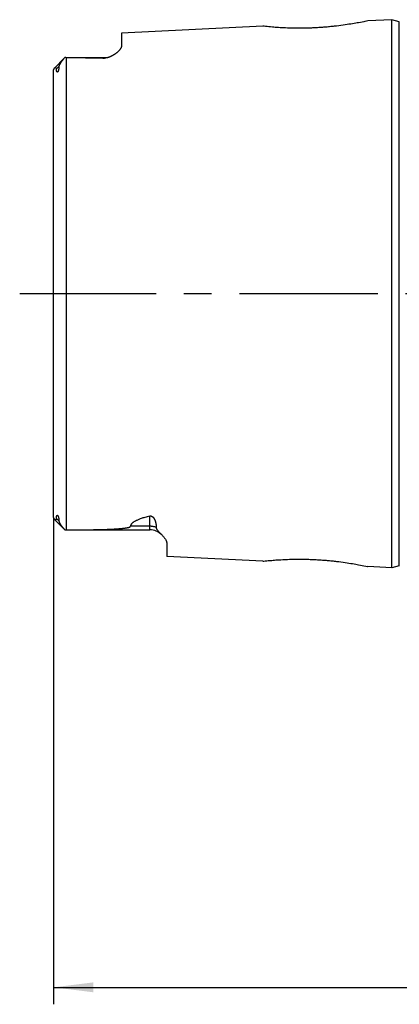
# Model space of a CAD drawing. Units: millimetres. Extents: x 0 to 594, y 0 to 420.
# Drawn here: x 218 to 252, y 163 to 250 of the extents above; entities that cross this region are included whole.
import ezdxf

# ---------------------------------------------------------------- set-up
doc = ezdxf.new("R2010")
doc.units = ezdxf.units.MM
doc.header["$LTSCALE"] = 32.67
doc.linetypes.add('CENTER', pattern=[0.6, 0.375, -0.075, 0.075, -0.075])
doc.layers.get('0').update_dxf_attribs({"linetype": 'CONTINUOUS'})
for name, color, linetype in [('607186695-000-02-ED1_DIM', 7, 'CONTINUOUS'), ('607186695-000_AXIS', 7, 'CONTINUOUS'), ('607200764-000_CL', 7, 'CONTINUOUS')]:
    doc.layers.add(name, color=color, linetype=linetype)
doc.styles.get("Standard").update_dxf_attribs({"font": 'TXT.SHX', "width": 0.7})
doc.dimstyles.new('DIMSTYLE_1', dxfattribs={"dimtxt": 3.5, "dimasz": 3.5, "dimexe": 1.5, "dimexo": 0, "dimgap": 0.875, "dimtad": 1, "dimdec": 3, "dimdsep": 46, "dimtxsty": 'STANDARD', "dimblk": '_FILLED', "dimblk1": '_FILLED', "dimblk2": '_FILLED', "dimcen": 0.09, "dimclrt": 2, "dimadec": 3, "dimazin": 2, "dimtp": 0.2, "dimtm": 0.2, "dimtfac": 1, "dimtdec": 3, "dimtofl": 0, "dimtmove": 0, "dimatfit": 3, "dimldrblk": '_FILLED', "dimfxl": 1, "dimtolj": 1, "dimarcsym": 0})

# ---------------------------------------------------------------- blocks, each defined once
blk = doc.blocks.new('_FILLED')
at = {"color": 0, "linetype": 'BYBLOCK'}
blk.add_solid([(0, 0), (-1, 0.125), (-1, -0.125)], dxfattribs=at)
blk = doc.blocks.new('*D0')
at = {"layer": '607186695-000-02-ED1_DIM', "color": 3, "linetype": 'CONTINUOUS'}
for p, q in [((472.156, 215.633), (472.156, 163.221)), ((221.256, 206.243), (221.256, 163.221)), ((221.256, 164.721), (346.706, 164.721)), ((472.156, 164.721), (346.706, 164.721))]:
    blk.add_line(p, q, dxfattribs=at)
at = {"layer": '607186695-000-02-ED1_DIM', "color": 3, "linetype": 'CONTINUOUS', "xscale": 3.5, "yscale": 3.5, "zscale": 3.5, "rotation": 180}
blk.add_blockref('_FILLED', (221.256, 164.721), dxfattribs=at)
at = {"layer": '607186695-000-02-ED1_DIM', "color": 3, "linetype": 'CONTINUOUS', "xscale": 3.5, "yscale": 3.5, "zscale": 3.5}
blk.add_blockref('_FILLED', (472.156, 164.721), dxfattribs=at)
at = {"layer": '607186695-000-02-ED1_DIM', "color": 2, "linetype": 'CONTINUOUS', "insert": (346.706, 169.096), "char_height": 3.5, "width": 23.625, "attachment_point": 2, "line_spacing_factor": 0.9}
blk.add_mtext('(250.9)', dxfattribs=at)

msp = doc.modelspace()

# ---------------------------------------------------------------- linework, layer by layer
at = {"layer": '607186695-000_AXIS', "color": 3, "linetype": 'CENTER'}
msp.add_line((485.1559, 226.0327), (218.2559, 226.0327), dxfattribs=at)
at = {"layer": '607200764-000_CL', "color": 7, "linetype": 'CONTINUOUS'}
for p, q in [((247.0329, 249.792), (246.8526, 249.7665)), ((247.2069, 249.8176), (247.0329, 249.792)), ((247.3742, 249.8432), (247.2069, 249.8176)), ((247.5344, 249.8686), (247.3742, 249.8432)), ((247.6871, 249.8936), (247.5344, 249.8686)), ((247.8322, 249.9181), (247.6871, 249.8936)), ((247.9694, 249.9418), (247.8322, 249.9181)), ((248.0985, 249.9648), (247.9694, 249.9418)), ((248.2194, 249.9868), (248.0985, 249.9648)), ((248.3851, 250.0177), (248.2194, 249.9868)), ((248.5317, 250.0458), (248.3851, 250.0177)), ((248.6978, 250.0784), (248.5317, 250.0458)), ((248.7682, 250.0925), (248.6978, 250.0784)), ((248.929, 250.1253), (248.7682, 250.0925)), ((249.0315, 250.1467), (248.929, 250.1253)), ((251.1559, 250.2531), (249.0315, 250.1467)), ((251.1559, 201.8122), (251.1559, 250.2531)), ((251.826, 250.0736), (251.1559, 250.2531)), ((239.7454, 249.6814), (227.2559, 249.0557)), ((227.2559, 249.0557), (227.2559, 247.9181)), ((240.0069, 249.6526), (239.869, 249.6675)), ((240.1541, 249.6374), (240.0069, 249.6526)), ((240.2858, 249.6244), (240.1541, 249.6374)), ((240.4356, 249.6104), (240.2858, 249.6244)), ((240.6029, 249.5957), (240.4356, 249.6104)), ((240.7241, 249.5857), (240.6029, 249.5957)), ((240.8529, 249.5756), (240.7241, 249.5857)), ((240.9889, 249.5656), (240.8529, 249.5756)), ((241.1323, 249.5558), (240.9889, 249.5656)), ((241.2828, 249.5463), (241.1323, 249.5558)), ((241.4401, 249.5372), (241.2828, 249.5463)), ((241.6037, 249.5287), (241.4401, 249.5372)), ((241.7733, 249.5209), (241.6037, 249.5287)), ((241.9485, 249.5139), (241.7733, 249.5209)), ((242.1293, 249.5078), (241.9485, 249.5139)), ((242.3156, 249.5029), (242.1293, 249.5078)), ((242.5069, 249.499), (242.3156, 249.5029)), ((246.6662, 249.7414), (246.4747, 249.7168)), ((246.8526, 249.7665), (246.6662, 249.7414)), ((221.3047, 245.9515), (222.2239, 246.8707)), ((222.2559, 246.9021), (222.2239, 246.8707)), ((222.3355, 246.9025), (222.2559, 246.9021)), ((222.3355, 246.9025), (225.7559, 246.9027)), ((222.5586, 246.9027), (222.8286, 246.9025)), ((222.8286, 246.9025), (223.2529, 246.9013)), ((223.2529, 246.9013), (223.6668, 246.899)), ((223.6668, 246.899), (224.0626, 246.8956)), ((221.2559, 206.2426), (221.2559, 245.8228)), ((222.2239, 205.1947), (221.3047, 206.1138)), ((222.2239, 205.1946), (222.2559, 205.1632)), ((222.2559, 205.1632), (222.3041, 205.163)), ((222.3041, 205.163), (229.7559, 205.1627)), ((222.8139, 205.1629), (223.1927, 205.1638)), ((223.1927, 205.1638), (223.5336, 205.1655)), ((223.5336, 205.1655), (223.8411, 205.1677)), ((223.8411, 205.1677), (224.1162, 205.1703)), ((224.1162, 205.1703), (224.5043, 205.1752)), ((224.5043, 205.1752), (224.7732, 205.1794)), ((224.7732, 205.1794), (225.0153, 205.1839)), ((225.0153, 205.1839), (225.2337, 205.1886)), ((225.2337, 205.1886), (225.5197, 205.1959)), ((225.5197, 205.1959), (225.7634, 205.2031)), ((225.7634, 205.2031), (225.9839, 205.2106)), ((225.9839, 205.2106), (226.2122, 205.2196)), ((226.2122, 205.2196), (226.4301, 205.2294)), ((226.4301, 205.2294), (226.6145, 205.2389)), ((226.6145, 205.2389), (226.773, 205.2481)), ((226.773, 205.2481), (226.9095, 205.2569)), ((226.9095, 205.2569), (227.0265, 205.2653)), ((227.0265, 205.2653), (227.0972, 205.2708)), ((227.0972, 205.2708), (227.1755, 205.2772)), ((227.1755, 205.2772), (227.2582, 205.2846)), ((227.2582, 205.2846), (227.3419, 205.2927)), ((230.7121, 204.8284), (230.7468, 204.7938)), ((230.7468, 204.7938), (230.8187, 204.7212)), ((231.2559, 204.0231), (231.2559, 202.8092)), ((239.7454, 202.3839), (231.2559, 202.8092)), ((239.7454, 202.3839), (239.8475, 202.3955)), ((239.8475, 202.3955), (239.9752, 202.4094)), ((239.9752, 202.4094), (240.1143, 202.4239)), ((240.1143, 202.4239), (240.2399, 202.4365)), ((240.2399, 202.4365), (240.3836, 202.4502)), ((240.3836, 202.4502), (240.5452, 202.4647)), ((240.5452, 202.4647), (240.6626, 202.4746)), ((240.6626, 202.4746), (240.7876, 202.4847)), ((240.7876, 202.4847), (240.92, 202.4947)), ((240.92, 202.4947), (241.0596, 202.5047)), ((241.0596, 202.5047), (241.2067, 202.5144)), ((241.2067, 202.5144), (241.3606, 202.5237)), ((241.6037, 202.5367), (241.7733, 202.5445)), ((241.7733, 202.5445), (241.9485, 202.5515)), ((241.9485, 202.5515), (242.1293, 202.5575)), ((242.1293, 202.5575), (242.3156, 202.5625)), ((246.2772, 202.3726), (246.4739, 202.3487)), ((246.4739, 202.3487), (246.6655, 202.3241)), ((246.6655, 202.3241), (246.8519, 202.2989)), ((246.8519, 202.2989), (247.0322, 202.2735)), ((247.0322, 202.2735), (247.2063, 202.2479)), ((247.2063, 202.2479), (247.3737, 202.2223)), ((247.3737, 202.2223), (247.5339, 202.1969)), ((247.5339, 202.1969), (247.6866, 202.1719)), ((247.6866, 202.1719), (247.8318, 202.1474)), ((247.8318, 202.1474), (247.969, 202.1236)), ((247.969, 202.1236), (248.0982, 202.1006)), ((248.0982, 202.1006), (248.2191, 202.0787)), ((248.2191, 202.0787), (248.3848, 202.0477)), ((248.3848, 202.0477), (248.5316, 202.0196)), ((248.5316, 202.0196), (248.6977, 201.987)), ((248.6977, 201.987), (248.8579, 201.9546)), ((248.8579, 201.9546), (249.0152, 201.9221)), ((249.0152, 201.9221), (249.0315, 201.9187)), ((251.1559, 201.8122), (249.0315, 201.9187)), ((251.826, 201.9918), (251.1559, 201.8122))]:
    msp.add_line(p, q, dxfattribs=at)
at = {"layer": '607200764-000_CL', "color": 9, "linetype": 'CONTINUOUS'}
for p, q in [((251.826, 201.9918), (251.826, 250.0736)), ((222.3958, 205.1628), (222.3958, 246.9026)), ((225.7559, 246.9027), (225.7559, 246.8625)), ((221.5026, 245.9177), (221.7269, 246.1175)), ((229.7559, 205.1627), (229.7559, 206.3833)), ((221.7269, 205.9479), (221.5026, 206.1477)), ((229.7559, 205.4766), (228.058, 205.4766))]:
    msp.add_line(p, q, dxfattribs=at)
at = {"layer": '607200764-000_CL', "color": 7, "linetype": 'CONTINUOUS'}
for points in [[(239.869, 249.6675), (239.7464, 249.6813), (239.7454, 249.6814)], [(244.1559, 249.521), (244.0489, 249.5166), (243.9423, 249.5126), (243.8359, 249.5091), (243.7298, 249.5059), (243.624, 249.5032), (243.5187, 249.5009), (243.414, 249.499), (243.3099, 249.4974), (243.2066, 249.4963), (243.1041, 249.4956), (243.0024, 249.4953), (242.9016, 249.4953), (242.8015, 249.4957), (242.7023, 249.4965), (242.6041, 249.4976), (242.5069, 249.499)], [(246.4747, 249.7168), (246.278, 249.6928), (246.1778, 249.6811), (246.0766, 249.6697), (245.9743, 249.6585), (245.8711, 249.6475), (245.7672, 249.6369), (245.6626, 249.6266), (245.5573, 249.6166), (245.4514, 249.6069), (245.3451, 249.5976), (245.2382, 249.5887), (245.1309, 249.5801), (245.0231, 249.5719), (244.9149, 249.5641), (244.8065, 249.5567), (244.6979, 249.5497), (244.5892, 249.5431), (244.4806, 249.5369), (244.3722, 249.5312), (244.264, 249.5259), (244.1559, 249.521)], [(227.2559, 247.9181), (227.2551, 247.8962), (227.2526, 247.8736), (227.2483, 247.8503), (227.2422, 247.8264), (227.2344, 247.8017), (227.2246, 247.7765), (227.213, 247.7506), (227.1994, 247.7241), (227.1839, 247.6971), (227.1664, 247.6695), (227.147, 247.6414), (227.1259, 247.6131), (227.1029, 247.5845), (227.0783, 247.5558), (227.0524, 247.5272), (227.0252, 247.4988), (226.9968, 247.4706), (226.9677, 247.4429), (226.9379, 247.4157), (226.9074, 247.3891), (226.8768, 247.3632), (226.8461, 247.3381), (226.8153, 247.3137), (226.7848, 247.2903), (226.7548, 247.2679), (226.7251, 247.2464), (226.6959, 247.2258), (226.6672, 247.2059), (226.6389, 247.187), (226.6111, 247.1687), (226.5837, 247.1511), (226.5566, 247.1342), (226.5334, 247.1199)], [(222.2239, 246.8707), (222.1979, 246.8444), (222.1707, 246.8159), (222.1446, 246.7878), (222.1197, 246.7603), (222.0958, 246.733), (222.0728, 246.7062), (222.0508, 246.6798), (222.0297, 246.6537), (222.0093, 246.628), (221.9897, 246.6027), (221.9709, 246.5779), (221.9529, 246.5535), (221.9358, 246.5297), (221.9193, 246.5064), (221.9036, 246.4837), (221.8887, 246.4615), (221.8745, 246.4399), (221.8609, 246.4187), (221.848, 246.3981), (221.8357, 246.378), (221.824, 246.3584), (221.8129, 246.3393), (221.8025, 246.3207), (221.7926, 246.3026), (221.7834, 246.2849), (221.7748, 246.2679), (221.7668, 246.2514), (221.7596, 246.2355), (221.753, 246.2203), (221.7472, 246.2058), (221.7421, 246.192), (221.7378, 246.1789), (221.7342, 246.1666), (221.7314, 246.1551), (221.7293, 246.1445), (221.7278, 246.1346), (221.727, 246.1256), (221.7269, 246.1175)], [(224.0626, 246.8956), (224.4392, 246.8911), (224.62, 246.8885), (224.7962, 246.8856), (224.9679, 246.8824), (225.1349, 246.8789), (225.2973, 246.8752), (225.4548, 246.8713), (225.6077, 246.867), (225.7559, 246.8625)], [(226.5334, 247.1199), (226.53, 247.1179), (226.5038, 247.1022), (226.478, 247.0872), (226.4526, 247.0727), (226.4276, 247.0588), (226.4029, 247.0455), (226.3785, 247.0327), (226.3545, 247.0204), (226.3307, 247.0085), (226.3073, 246.9972), (226.2842, 246.9864), (226.2613, 246.9761), (226.2389, 246.9662), (226.2167, 246.9569), (226.1949, 246.948), (226.1734, 246.9397), (226.1523, 246.9318), (226.1315, 246.9245), (226.1112, 246.9176), (226.0913, 246.9112), (226.0718, 246.9053), (226.0528, 246.8998), (226.0342, 246.8948), (226.016, 246.8903), (225.9982, 246.8861), (225.9808, 246.8824), (225.9638, 246.879), (225.9471, 246.876), (225.9308, 246.8733), (225.9147, 246.8709), (225.8988, 246.8689), (225.883, 246.8671), (225.8673, 246.8656), (225.8517, 246.8644), (225.836, 246.8634), (225.8203, 246.8627), (225.8044, 246.8622), (225.7884, 246.862), (225.7722, 246.8621), (225.7559, 246.8625)], [(221.3047, 245.9515), (221.3025, 245.9493), (221.2947, 245.9405), (221.2873, 245.9308), (221.2804, 245.9201), (221.2743, 245.9085), (221.2688, 245.8959), (221.2641, 245.8821), (221.2605, 245.8678), (221.2579, 245.8532), (221.2564, 245.8382), (221.2559, 245.8228)], [(221.5026, 245.9177), (221.5026, 245.9252), (221.5019, 245.9326), (221.5008, 245.9397), (221.4992, 245.9466), (221.497, 245.9531), (221.4943, 245.9593), (221.491, 245.9649), (221.4871, 245.9702), (221.4827, 245.9749), (221.4779, 245.9792), (221.4725, 245.983), (221.4668, 245.9864), (221.4606, 245.9893), (221.4541, 245.9917), (221.4472, 245.9937), (221.4401, 245.9953), (221.4327, 245.9965), (221.425, 245.9972), (221.4171, 245.9975), (221.4089, 245.9973), (221.4005, 245.9967), (221.3919, 245.9956), (221.383, 245.9939), (221.3741, 245.9917), (221.365, 245.9889), (221.3557, 245.9854), (221.3465, 245.9813), (221.3374, 245.9764), (221.3282, 245.9708), (221.3194, 245.9644), (221.3108, 245.9573), (221.3047, 245.9515)], [(221.7269, 246.1175), (221.7269, 246.1062), (221.7268, 246.095), (221.7266, 246.084), (221.7263, 246.0731), (221.7259, 246.0624), (221.7254, 246.0518), (221.7248, 246.0414), (221.7242, 246.0312), (221.7234, 246.0211), (221.7226, 246.0111), (221.7218, 246.0014), (221.7209, 245.9918), (221.7199, 245.9823), (221.7189, 245.973), (221.7178, 245.9639), (221.7167, 245.955), (221.7155, 245.9462), (221.7143, 245.9376), (221.7131, 245.9291), (221.7118, 245.9208), (221.7105, 245.9127), (221.7092, 245.9047), (221.7079, 245.8969), (221.7065, 245.8893), (221.7051, 245.8818), (221.7037, 245.8745), (221.7022, 245.8673), (221.7008, 245.8603), (221.6993, 245.8534), (221.6978, 245.8467), (221.6964, 245.8401), (221.6949, 245.8337), (221.6934, 245.8274), (221.6919, 245.8213), (221.6904, 245.8153), (221.6888, 245.8095), (221.6873, 245.8038), (221.6858, 245.7982), (221.6843, 245.7927), (221.6828, 245.7874), (221.6812, 245.7822), (221.6797, 245.7771), (221.6782, 245.7722), (221.6767, 245.7673), (221.6752, 245.7626), (221.6737, 245.758), (221.6721, 245.7534), (221.6706, 245.749), (221.6691, 245.7447), (221.6676, 245.7405), (221.6661, 245.7364), (221.6646, 245.7324), (221.6631, 245.7284), (221.6616, 245.7245), (221.6601, 245.7207), (221.6585, 245.717), (221.657, 245.7133), (221.6555, 245.7097), (221.6539, 245.7062), (221.6523, 245.7026), (221.6508, 245.6991), (221.6491, 245.6957), (221.6475, 245.6923), (221.6458, 245.6889), (221.6441, 245.6855), (221.6424, 245.6821), (221.6406, 245.6788), (221.6388, 245.6755), (221.637, 245.6723), (221.6351, 245.6691), (221.6333, 245.6661), (221.6315, 245.6631), (221.6296, 245.6602), (221.6277, 245.6574), (221.6258, 245.6547), (221.624, 245.6521), (221.6221, 245.6496), (221.6202, 245.6471), (221.6183, 245.6448), (221.6164, 245.6426), (221.6145, 245.6405), (221.6126, 245.6384), (221.6106, 245.6365), (221.6087, 245.6346), (221.6067, 245.6328), (221.6047, 245.6312), (221.6028, 245.6297), (221.6009, 245.6283), (221.599, 245.6271), (221.5972, 245.6259), (221.5953, 245.6249), (221.5935, 245.624), (221.5917, 245.6233), (221.5899, 245.6226), (221.5882, 245.622), (221.5865, 245.6216), (221.5849, 245.6212), (221.5832, 245.621), (221.5816, 245.6208), (221.5801, 245.6208), (221.5785, 245.6208), (221.5769, 245.6209), (221.5754, 245.6211), (221.5738, 245.6214), (221.5722, 245.6218), (221.5707, 245.6223), (221.5691, 245.6228), (221.5676, 245.6235), (221.566, 245.6243), (221.5645, 245.6252), (221.563, 245.6261), (221.5614, 245.6272), (221.5599, 245.6284), (221.5584, 245.6297), (221.5569, 245.631), (221.5554, 245.6325), (221.554, 245.634), (221.5526, 245.6357), (221.5512, 245.6374), (221.5498, 245.6391), (221.5485, 245.6409), (221.5472, 245.6428), (221.546, 245.6447), (221.5448, 245.6466), (221.5437, 245.6486), (221.5425, 245.6506), (221.5414, 245.6527), (221.5403, 245.6548), (221.5392, 245.6569), (221.5382, 245.6592), (221.5371, 245.6615), (221.5361, 245.6639), (221.5351, 245.6663), (221.534, 245.6688), (221.533, 245.6714), (221.532, 245.6742), (221.531, 245.677), (221.53, 245.6799), (221.529, 245.6829), (221.528, 245.686), (221.527, 245.6893), (221.526, 245.6927), (221.525, 245.6962), (221.524, 245.6999), (221.523, 245.7037), (221.522, 245.7076), (221.521, 245.7118), (221.52, 245.7161), (221.5191, 245.7206), (221.5181, 245.7253), (221.5171, 245.7302), (221.5162, 245.7353), (221.5152, 245.7406), (221.5143, 245.7462), (221.5134, 245.7519), (221.5125, 245.7579), (221.5116, 245.7642), (221.5107, 245.7707), (221.5099, 245.7775), (221.5091, 245.7846), (221.5083, 245.7919), (221.5075, 245.7995), (221.5068, 245.8074), (221.5061, 245.8157), (221.5055, 245.8242), (221.5049, 245.8331), (221.5044, 245.8423), (221.5039, 245.8519), (221.5035, 245.8619), (221.5032, 245.8722), (221.5029, 245.883), (221.5027, 245.8941), (221.5027, 245.9057), (221.5026, 245.9177)], [(221.5026, 206.1477), (221.5027, 206.1598), (221.5028, 206.1715), (221.5029, 206.1827), (221.5032, 206.1935), (221.5035, 206.2038), (221.5039, 206.2136), (221.5044, 206.2231), (221.5049, 206.2322), (221.5055, 206.2409), (221.5061, 206.2492), (221.5067, 206.2572), (221.5074, 206.2649), (221.5081, 206.2722), (221.5089, 206.2793), (221.5097, 206.286), (221.5104, 206.2925), (221.5113, 206.2988), (221.5121, 206.3048), (221.5129, 206.3106), (221.5138, 206.3161), (221.5147, 206.3215), (221.5156, 206.3267), (221.5165, 206.3317), (221.5174, 206.3365), (221.5183, 206.3412), (221.5193, 206.3457), (221.5202, 206.3501), (221.5212, 206.3544), (221.5222, 206.3586), (221.5233, 206.3627), (221.5243, 206.3667), (221.5254, 206.3706), (221.5265, 206.3744), (221.5276, 206.3782), (221.5288, 206.382), (221.53, 206.3856), (221.5313, 206.3893), (221.5326, 206.3928), (221.5339, 206.3963), (221.5353, 206.3996), (221.5367, 206.4029), (221.5381, 206.4059), (221.5395, 206.4089), (221.5408, 206.4116), (221.5422, 206.4143), (221.5436, 206.4168), (221.545, 206.4191), (221.5464, 206.4214), (221.5478, 206.4235), (221.5492, 206.4254), (221.5506, 206.4273), (221.552, 206.429), (221.5534, 206.4306), (221.5548, 206.4322), (221.5561, 206.4336), (221.5575, 206.4349), (221.5589, 206.4362), (221.5603, 206.4373), (221.5617, 206.4384), (221.5631, 206.4393), (221.5645, 206.4402), (221.5659, 206.441), (221.5674, 206.4418), (221.5689, 206.4424), (221.5704, 206.443), (221.5719, 206.4435), (221.5735, 206.4439), (221.5751, 206.4442), (221.5768, 206.4444), (221.5785, 206.4446), (221.5803, 206.4446), (221.5821, 206.4445), (221.584, 206.4442), (221.5859, 206.4439), (221.5879, 206.4434), (221.5899, 206.4428), (221.5919, 206.442), (221.5939, 206.4411), (221.596, 206.4401), (221.5981, 206.4389), (221.6002, 206.4375), (221.6023, 206.436), (221.6044, 206.4344), (221.6065, 206.4327), (221.6085, 206.4309), (221.6105, 206.429), (221.6125, 206.427), (221.6144, 206.425), (221.6162, 206.423), (221.6181, 206.4208), (221.6199, 206.4186), (221.6217, 206.4163), (221.6235, 206.414), (221.6252, 206.4115), (221.627, 206.409), (221.6288, 206.4064), (221.6305, 206.4037), (221.6323, 206.4009), (221.634, 206.3981), (221.6358, 206.3952), (221.6375, 206.3922), (221.6392, 206.3891), (221.6409, 206.386), (221.6426, 206.3828), (221.6443, 206.3795), (221.646, 206.3762), (221.6476, 206.3728), (221.6493, 206.3694), (221.6508, 206.366), (221.6524, 206.3626), (221.654, 206.3591), (221.6555, 206.3557), (221.6569, 206.3522), (221.6584, 206.3487), (221.6599, 206.3451), (221.6613, 206.3415), (221.6627, 206.3379), (221.6642, 206.3341), (221.6656, 206.3303), (221.667, 206.3265), (221.6685, 206.3225), (221.6699, 206.3185), (221.6713, 206.3143), (221.6728, 206.3101), (221.6742, 206.3057), (221.6757, 206.3012), (221.6771, 206.2966), (221.6786, 206.2919), (221.6801, 206.287), (221.6816, 206.282), (221.6831, 206.2769), (221.6846, 206.2716), (221.6861, 206.2662), (221.6876, 206.2606), (221.6891, 206.2548), (221.6907, 206.2489), (221.6922, 206.2427), (221.6937, 206.2366), (221.6952, 206.2303), (221.6966, 206.224), (221.6981, 206.2177), (221.6994, 206.2116), (221.7007, 206.2054), (221.702, 206.1992), (221.7032, 206.193), (221.7045, 206.1869), (221.7056, 206.1806), (221.7068, 206.1743), (221.7079, 206.1679), (221.7091, 206.1615), (221.7102, 206.1549), (221.7112, 206.1483), (221.7123, 206.1414), (221.7134, 206.1345), (221.7144, 206.1274), (221.7154, 206.1201), (221.7164, 206.1126), (221.7174, 206.105), (221.7183, 206.0971), (221.7192, 206.089), (221.7201, 206.0807), (221.721, 206.0722), (221.7218, 206.0634), (221.7226, 206.0543), (221.7234, 206.045), (221.7241, 206.0354), (221.7247, 206.0255), (221.7253, 206.0153), (221.7258, 206.0048), (221.7262, 205.9941), (221.7266, 205.983), (221.7268, 205.9716), (221.7269, 205.9599), (221.7269, 205.9479)], [(229.7559, 206.3833), (229.6431, 206.3528), (229.5354, 206.3227), (229.433, 206.2931), (229.336, 206.264), (229.2442, 206.2353), (229.1571, 206.2072), (229.0746, 206.1795), (228.9969, 206.1523), (228.9234, 206.1255), (228.8541, 206.0993), (228.789, 206.0735), (228.7277, 206.0482), (228.6703, 206.0235), (228.6166, 205.9992), (228.5663, 205.9754), (228.5194, 205.9522), (228.4758, 205.9294), (228.4352, 205.9072), (228.3975, 205.8855), (228.3628, 205.8643), (228.3306, 205.8436), (228.3008, 205.8234), (228.2735, 205.8036), (228.2482, 205.7842), (228.2248, 205.7652), (228.2035, 205.7465), (228.1839, 205.7282), (228.166, 205.7101), (228.1498, 205.6924), (228.1351, 205.6749), (228.1217, 205.6576), (228.1099, 205.6405), (228.0993, 205.6236), (228.09, 205.6068), (228.082, 205.5903), (228.0752, 205.5738), (228.0695, 205.5574), (228.065, 205.5412), (228.0616, 205.525), (228.0593, 205.5088), (228.0581, 205.4927), (228.058, 205.4727)], [(229.7559, 206.3833), (229.7634, 206.3852), (229.7709, 206.3868), (229.7784, 206.3882), (229.7857, 206.3894), (229.7929, 206.3903), (229.8002, 206.391), (229.8074, 206.3915), (229.8146, 206.3918), (229.8218, 206.3918), (229.829, 206.3917), (229.8362, 206.3913), (229.8434, 206.3907), (229.8505, 206.39), (229.8577, 206.389), (229.8649, 206.3877), (229.8722, 206.3863), (229.8795, 206.3846), (229.8869, 206.3827), (229.8944, 206.3805), (229.9019, 206.3781), (229.9094, 206.3754), (229.917, 206.3725), (229.9246, 206.3693), (229.9323, 206.3659), (229.9399, 206.3622), (229.9475, 206.3582), (229.9551, 206.354), (229.9628, 206.3495), (229.9704, 206.3447), (229.9781, 206.3397), (229.9858, 206.3343), (229.9935, 206.3287), (230.0013, 206.3227), (230.009, 206.3165), (230.0167, 206.3099), (230.0244, 206.3031), (230.0321, 206.296), (230.0397, 206.2886), (230.0473, 206.2809), (230.0549, 206.2729), (230.0625, 206.2646), (230.07, 206.256), (230.0775, 206.2471), (230.0851, 206.2378), (230.0926, 206.2282), (230.1, 206.2183), (230.1075, 206.2079), (230.1149, 206.1973), (230.1224, 206.1862), (230.1297, 206.1748), (230.1371, 206.1631), (230.1443, 206.151), (230.1515, 206.1386), (230.1587, 206.1258), (230.1657, 206.1127), (230.1727, 206.0993), (230.1795, 206.0856), (230.1863, 206.0716), (230.193, 206.0573), (230.1995, 206.0427), (230.2059, 206.0278), (230.2122, 206.0127), (230.2184, 205.9972), (230.2245, 205.9814), (230.2305, 205.9653), (230.2364, 205.9488), (230.2422, 205.9318), (230.2479, 205.9145), (230.2535, 205.8966), (230.259, 205.8783), (230.2644, 205.8595), (230.2697, 205.8401), (230.2748, 205.8201), (230.2799, 205.7996), (230.2848, 205.7784), (230.2896, 205.7566), (230.2942, 205.7341), (230.2986, 205.711), (230.3029, 205.6872), (230.3069, 205.6627), (230.3107, 205.6374), (230.3142, 205.6114), (230.3174, 205.5847), (230.3203, 205.5572), (230.3228, 205.5289), (230.325, 205.4998), (230.3267, 205.4699), (230.3279, 205.4392), (230.3286, 205.4076), (230.3289, 205.3752)], [(221.2559, 206.2426), (221.2565, 206.2266), (221.258, 206.2115), (221.2605, 206.1972), (221.264, 206.1835), (221.2684, 206.1704), (221.2736, 206.1582), (221.2795, 206.1468), (221.2862, 206.1362), (221.2934, 206.1264), (221.3011, 206.1175), (221.3047, 206.1138)], [(221.3047, 206.1138), (221.3094, 206.1093), (221.318, 206.102), (221.3268, 206.0955), (221.336, 206.0897), (221.3452, 206.0847), (221.3544, 206.0805), (221.3637, 206.0769), (221.3729, 206.074), (221.3819, 206.0717), (221.3908, 206.0699), (221.3995, 206.0688), (221.408, 206.0681), (221.4162, 206.0679), (221.4242, 206.0681), (221.432, 206.0688), (221.4395, 206.0699), (221.4467, 206.0715), (221.4536, 206.0735), (221.4602, 206.0759), (221.4664, 206.0788), (221.4722, 206.0822), (221.4776, 206.0859), (221.4825, 206.0902), (221.4869, 206.095), (221.4908, 206.1002), (221.4942, 206.1059), (221.4969, 206.1121), (221.4991, 206.1187), (221.5008, 206.1256), (221.5019, 206.1327), (221.5026, 206.1401), (221.5026, 206.1477)], [(221.7269, 205.9479), (221.727, 205.9397), (221.7278, 205.9306), (221.7293, 205.9207), (221.7315, 205.9099), (221.7343, 205.8983), (221.7379, 205.8859), (221.7423, 205.8727), (221.7475, 205.8587), (221.7534, 205.8441), (221.76, 205.8288), (221.7674, 205.8128), (221.7754, 205.7962), (221.7841, 205.7791), (221.7934, 205.7613), (221.8033, 205.7431), (221.8138, 205.7245), (221.8249, 205.7054), (221.8367, 205.6857), (221.849, 205.6656), (221.862, 205.6449), (221.8756, 205.6237), (221.89, 205.602), (221.905, 205.5797), (221.9207, 205.5569), (221.9372, 205.5336), (221.9545, 205.5097), (221.9725, 205.4853), (221.9914, 205.4604), (222.0111, 205.435), (222.0317, 205.4092), (222.0531, 205.3829), (222.0753, 205.3563), (222.0984, 205.3293), (222.1225, 205.3021), (222.1473, 205.2746), (222.1731, 205.2469), (222.1998, 205.2191), (222.2239, 205.1946)], [(227.7965, 205.356), (227.8092, 205.3586), (227.8235, 205.3617), (227.841, 205.3656), (227.8601, 205.3701), (227.8785, 205.3746), (227.8958, 205.3792), (227.9123, 205.3838), (227.9277, 205.3884), (227.9417, 205.3928), (227.9545, 205.3972), (227.9663, 205.4015), (227.9771, 205.4057), (227.987, 205.4099), (227.996, 205.414), (228.0041, 205.4179), (228.0114, 205.4218), (228.0181, 205.4256), (228.024, 205.4292), (228.0292, 205.4328), (228.0342, 205.4367), (228.0395, 205.4413), (228.0446, 205.4463), (228.0489, 205.4512), (228.0521, 205.4557), (228.0544, 205.4602), (228.0562, 205.4645), (228.0574, 205.4687), (228.058, 205.4727)], [(227.3419, 205.2927), (227.3795, 205.2966), (227.4485, 205.3042)], [(227.4485, 205.3042), (227.4804, 205.3079), (227.5104, 205.3115), (227.5389, 205.3151), (227.5659, 205.3186), (227.5914, 205.3221), (227.6156, 205.3255), (227.6385, 205.3288), (227.6601, 205.3321), (227.6806, 205.3353), (227.7, 205.3384), (227.7184, 205.3415), (227.7359, 205.3446), (227.7525, 205.3476), (227.7682, 205.3505), (227.7965, 205.356)], [(230.3289, 205.3752), (230.3293, 205.3577), (230.3311, 205.3396), (230.3344, 205.3209), (230.3391, 205.3016), (230.3453, 205.2816), (230.3532, 205.261), (230.3628, 205.2397), (230.3742, 205.2178), (230.3873, 205.1951), (230.4022, 205.1719), (230.4189, 205.148), (230.4374, 205.1233), (230.4576, 205.0978), (230.4796, 205.0715), (230.5033, 205.0444), (230.5286, 205.0164), (230.5556, 204.9875), (230.5841, 204.9577), (230.6142, 204.9268), (230.6457, 204.8949), (230.7121, 204.8284)], [(230.8187, 204.7212), (230.8558, 204.6833), (230.8933, 204.6439), (230.9318, 204.6022), (230.9708, 204.5591), (231.0077, 204.5167), (231.0419, 204.4753), (231.074, 204.4346), (231.1033, 204.3954), (231.1294, 204.3578), (231.1527, 204.3216), (231.1735, 204.2866), (231.1917, 204.253), (231.2073, 204.2205), (231.2207, 204.1892), (231.2318, 204.159), (231.2406, 204.1299), (231.2474, 204.1018), (231.2522, 204.0746), (231.2551, 204.0484), (231.2559, 204.0231)], [(241.3606, 202.5237), (241.5211, 202.5325), (241.6037, 202.5367)], [(242.3156, 202.5625), (242.5069, 202.5663), (242.6041, 202.5678), (242.7023, 202.5689), (242.8015, 202.5696), (242.9016, 202.57), (243.0024, 202.5701), (243.1041, 202.5697), (243.2066, 202.569), (243.3099, 202.5679), (243.414, 202.5664), (243.5187, 202.5645), (243.624, 202.5622), (243.7298, 202.5594), (243.8359, 202.5563), (243.9423, 202.5527), (244.0489, 202.5488), (244.1559, 202.5444)], [(244.1559, 202.5444), (244.2639, 202.5395), (244.3721, 202.5342), (244.4804, 202.5285), (244.5889, 202.5223), (244.6976, 202.5157), (244.8061, 202.5087), (244.9144, 202.5013), (245.0226, 202.4935), (245.1304, 202.4853), (245.2376, 202.4767), (245.3444, 202.4678), (245.4507, 202.4585), (245.5566, 202.4488), (245.6619, 202.4388), (245.7665, 202.4285), (245.8704, 202.4179), (245.9736, 202.407), (246.0758, 202.3958), (246.177, 202.3843), (246.2772, 202.3726)]]:
    msp.add_lwpolyline(points, dxfattribs=at)
at = {"layer": '607200764-000_CL', "color": 9, "linetype": 'CONTINUOUS'}
msp.add_lwpolyline([(230.3289, 205.3752), (230.2925, 205.3881), (230.2557, 205.4002), (230.2186, 205.4114), (230.1811, 205.4217), (230.1434, 205.4312), (230.1054, 205.4398), (230.0672, 205.4475), (230.0287, 205.4543), (229.9901, 205.4602), (229.9513, 205.4652), (229.9124, 205.4693), (229.8733, 205.4725), (229.8342, 205.4748), (229.7951, 205.4761), (229.7559, 205.4766)], dxfattribs=at)
at = {"layer": '607200764-000_CL', "color": 7, "linetype": 'CONTINUOUS'}
for centre, start, end in [((225.7559, 248.4027), 270, 301.222248), ((229.7559, 203.6627), 44.339884, 90)]:
    msp.add_arc(centre, 1.5, start, end, dxfattribs=at)

# ---------------------------------------------------------------- dimensions: what is measured, and where the dimension line sits
at = {"layer": '607186695-000-02-ED1_DIM', "color": 3, "linetype": 'CONTINUOUS'}
dim = msp.add_linear_dim(base=(472.1559, 164.7213), p1=(221.2559, 206.2426), p2=(472.1559, 215.6327), text='(<>)', dimstyle='DIMSTYLE_1', dxfattribs=at)
dim.commit()
dim.dimension.update_dxf_attribs({"geometry": '*D0', "text_midpoint": (346.7059, 164.7213), "dimtype": 160})

doc.saveas('drawing.dxf')
